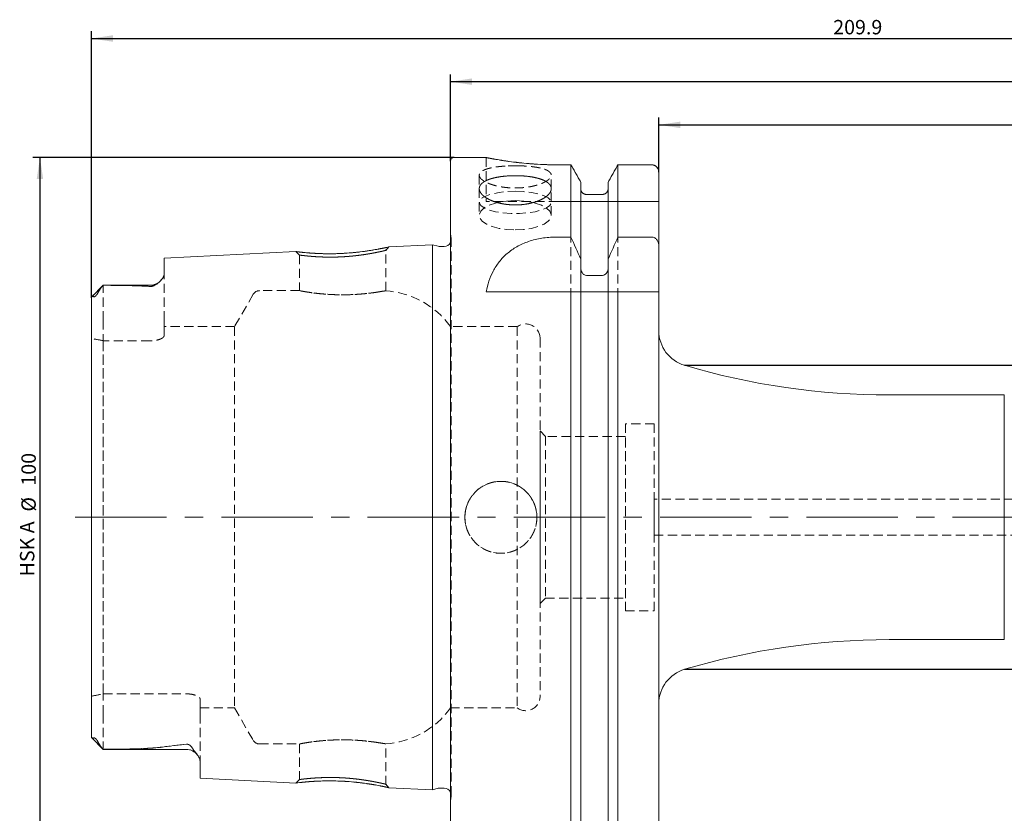
# Model space of a CAD drawing. Units: millimetres. Extents: x 14 to 273, y 11 to 185.
# Drawn here: x 27 to 164, y 74 to 185 of the extents above; entities that cross this region are included whole.
import ezdxf

# ---------------------------------------------------------------- set-up
doc = ezdxf.new("R2010")
doc.units = ezdxf.units.MM
doc.linetypes.add('CENTERX2', pattern=[20.32, 12.7, -2.54, 2.54, -2.54])
doc.linetypes.add('HIDDEN', pattern=[1.905, 1.27, -0.635])
doc.layers.add('VERMASSUNG', color=7, linetype='Continuous')
doc.styles.add('SLDTEXTSTYLE0', font='TXT', dxfattribs={"width": 0.7})
doc.dimstyles.new('SLDDIMSTYLE0', dxfattribs={"dimtxt": 2, "dimasz": 3, "dimexe": 0, "dimexo": 0.0625, "dimgap": 0.5, "dimtad": 1, "dimrnd": 1e-09, "dimzin": 12, "dimdsep": 46, "dimtxsty": 'SLDTEXTSTYLE0', "dimsah": 1, "dimcen": 0.09, "dimadec": 0, "dimazin": 0, "dimtfac": 1, "dimtdec": 3, "dimtofl": 0, "dimtmove": 0, "dimatfit": 3, "dimfxl": 1, "dimtolj": 1, "dimtzin": 12, "dimarcsym": 0})
doc.dimstyles.new('SLDDIMSTYLE1', dxfattribs={"dimtxt": 2, "dimasz": 3, "dimexe": 0, "dimexo": 0.0625, "dimgap": 0.5, "dimtad": 1, "dimdec": 0, "dimrnd": 1e-09, "dimzin": 12, "dimdsep": 46, "dimtxsty": 'SLDTEXTSTYLE0', "dimsah": 1, "dimcen": 0.09, "dimadec": 0, "dimazin": 0, "dimtfac": 1, "dimtdec": 3, "dimtofl": 0, "dimtmove": 0, "dimatfit": 3, "dimfxl": 1, "dimtolj": 1, "dimtzin": 12, "dimarcsym": 0})

# ---------------------------------------------------------------- blocks, each defined once
blk = doc.blocks.new('*D1')
at = {"layer": 'VERMASSUNG'}
for p, q in [((87.52, 165.5), (28.98, 165.5)), ((29.98, 165.5), (29.98, 65.5)), ((87.52, 65.5), (28.98, 65.5))]:
    blk.add_line(p, q, dxfattribs=at)
for points in [[(29.98, 165.5), (29.53, 162.5), (30.43, 162.5)], [(29.98, 65.5), (30.43, 68.5), (29.53, 68.5)]]:
    blk.add_solid(points, dxfattribs=at)
at = {"layer": 'VERMASSUNG', "char_height": 2, "attachment_point": 1, "rotation": 90, "style": 'SLDTEXTSTYLE0'}
for s, insert in [('100', (27.4, 119.9)), ('%%c', (27.4, 116.29)), ('HSK A ', (27.2, 107.29))]:
    blk.add_mtext(s, dxfattribs=dict(at, insert=insert))
blk = doc.blocks.new('*D4')
at = {"layer": 'VERMASSUNG'}
for p, q in [((115.97, 163.46), (115.97, 171.04)), ((247.02, 127.3), (247.02, 171.04)), ((115.97, 170.04), (247.02, 170.04))]:
    blk.add_line(p, q, dxfattribs=at)
for points in [[(115.97, 170.04), (118.97, 169.59), (118.97, 170.49)], [(247.02, 170.04), (244.02, 170.49), (244.02, 169.59)]]:
    blk.add_solid(points, dxfattribs=at)
at = {"layer": 'VERMASSUNG', "insert": (176.4, 172.62), "char_height": 2, "attachment_point": 1, "style": 'SLDTEXTSTYLE0'}
blk.add_mtext('131.05', dxfattribs=at)
blk = doc.blocks.new('*D5')
at = {"layer": 'VERMASSUNG'}
for p, q in [((37.12, 146), (37.12, 183.04)), ((37.12, 182.04), (247.02, 182.04)), ((247.02, 127.3), (247.02, 183.04))]:
    blk.add_line(p, q, dxfattribs=at)
for points in [[(37.12, 182.04), (40.12, 181.59), (40.12, 182.49)], [(247.02, 182.04), (244.02, 182.49), (244.02, 181.59)]]:
    blk.add_solid(points, dxfattribs=at)
at = {"layer": 'VERMASSUNG', "insert": (140.2, 184.62), "char_height": 2, "attachment_point": 1, "style": 'SLDTEXTSTYLE0'}
blk.add_mtext('209.9', dxfattribs=at)
blk = doc.blocks.new('*D6')
at = {"layer": 'VERMASSUNG'}
for p, q in [((87.02, 165), (87.02, 177.04)), ((247.02, 127.3), (247.02, 177.04)), ((247.02, 176.04), (87.02, 176.04))]:
    blk.add_line(p, q, dxfattribs=at)
for points in [[(87.02, 176.04), (90.02, 175.59), (90.02, 176.49)], [(247.02, 176.04), (244.02, 176.49), (244.02, 175.59)]]:
    blk.add_solid(points, dxfattribs=at)
at = {"layer": 'VERMASSUNG', "insert": (164.81, 178.62), "char_height": 2, "attachment_point": 1, "style": 'SLDTEXTSTYLE0'}
blk.add_mtext('160', dxfattribs=at)
blk = doc.blocks.new('*D8')
at = {"layer": 'VERMASSUNG'}
for p, q in [((119.55, 136.62), (273.03, 136.62)), ((272.03, 136.62), (272.03, 94.37)), ((119.55, 94.37), (273.03, 94.37))]:
    blk.add_line(p, q, dxfattribs=at)
for points in [[(272.03, 136.62), (271.58, 133.62), (272.48, 133.62)], [(272.03, 94.37), (272.48, 97.37), (271.58, 97.37)]]:
    blk.add_solid(points, dxfattribs=at)
at = {"layer": 'VERMASSUNG', "char_height": 2, "attachment_point": 1, "rotation": 90, "style": 'SLDTEXTSTYLE0'}
for s, insert in [('42', (269.45, 115.8)), ('%%c', (269.45, 112.19))]:
    blk.add_mtext(s, dxfattribs=dict(at, insert=insert))

msp = doc.modelspace()

# ---------------------------------------------------------------- linework, layer by layer
at = {"color": 7, "linetype": 'Continuous', "lineweight": 15}
for p, q in [((87.021, 65.995), (87.021, 164.995)), ((92.005, 165.495), (87.521, 165.495)), ((103.759, 164.485), (101.971, 164.485)), ((103.759, 154.446), (103.759, 164.485)), ((110.283, 154.446), (110.283, 164.485)), ((114.971, 164.485), (110.283, 164.485)), ((115.971, 153.154), (115.971, 163.464)), ((105.111, 151.391), (105.111, 162.093)), ((108.931, 151.391), (108.931, 162.093)), ((108.131, 160.37), (105.911, 160.37)), ((84.521, 153.378), (78.453, 153.074)), ((85.327, 153.162), (84.521, 153.378)), ((84.521, 77.613), (84.521, 153.378)), ((101.679, 154.446), (103.759, 154.446)), ((110.283, 154.446), (114.971, 154.446)), ((65.541, 152.427), (47.221, 151.509)), ((86.124, 153.128), (85.586, 153.128)), ((115.971, 153.154), (115.971, 146.845)), ((47.221, 149.24), (47.221, 151.509)), ((105.111, 151.391), (105.111, 150.21)), ((108.931, 150.21), (108.931, 151.391)), ((105.911, 149.124), (108.131, 149.124)), ((38.771, 147.745), (37.172, 146.146)), ((45.321, 147.745), (38.771, 147.745)), ((38.771, 147.745), (38.771, 147.744)), ((91.971, 146.845), (103.759, 146.845)), ((103.759, 66.72), (103.759, 146.845)), ((105.111, 69.124), (105.111, 146.845)), ((105.911, 146.845), (108.131, 146.845)), ((108.931, 69.124), (108.931, 146.845)), ((110.283, 66.72), (110.283, 146.845)), ((110.283, 146.845), (114.971, 146.845)), ((115.971, 67.746), (115.971, 146.845)), ((37.121, 84.993), (37.121, 145.998)), ((163.971, 132.495), (147.971, 132.495)), ((163.971, 132.495), (163.971, 98.495)), ((147.971, 98.495), (163.971, 98.495)), ((37.173, 84.844), (38.771, 83.245)), ((38.771, 83.245), (38.771, 83.247)), ((38.771, 83.245), (50.321, 83.245)), ((52.221, 79.231), (52.221, 81.626)), ((52.221, 79.231), (65.541, 78.564)), ((78.453, 77.917), (84.521, 77.613)), ((84.521, 77.613), (85.327, 77.829)), ((85.586, 77.863), (86.124, 77.863))]:
    msp.add_line(p, q, dxfattribs=at)
at = {"color": 7, "linetype": 'HIDDEN', "lineweight": 0}
for p, q in [((87.021, 164.995), (87.021, 65.995)), ((91.971, 165.495), (91.971, 159.395)), ((101.971, 164.485), (103.759, 164.485)), ((103.759, 164.485), (103.759, 66.72)), ((110.283, 164.485), (114.971, 164.485)), ((110.283, 164.485), (110.283, 66.72)), ((91.021, 163.042), (91.021, 161.167)), ((101.021, 161.172), (101.021, 163.048)), ((115.971, 159.395), (115.971, 163.464)), ((115.971, 163.464), (115.971, 159.395)), ((115.971, 163.464), (115.971, 67.746)), ((105.111, 161.189), (105.111, 162.093)), ((105.111, 162.093), (105.111, 161.189)), ((105.111, 162.093), (105.111, 69.124)), ((108.931, 162.093), (108.931, 161.189)), ((108.931, 161.189), (108.931, 162.093)), ((108.931, 162.093), (108.931, 69.124)), ((91.021, 161.167), (91.021, 157.473)), ((101.021, 157.473), (101.021, 161.172)), ((105.111, 150.21), (105.111, 161.189)), ((105.111, 161.189), (105.111, 70.032)), ((105.911, 160.37), (108.131, 160.37)), ((108.931, 150.21), (108.931, 161.189)), ((108.931, 161.189), (108.931, 70.032)), ((101.971, 159.395), (91.971, 159.395)), ((115.971, 159.395), (101.971, 159.395)), ((101.971, 159.395), (115.971, 159.395)), ((87.021, 76.091), (87.021, 154.9)), ((87.111, 154.263), (87.021, 154.9)), ((84.521, 153.378), (84.521, 77.613)), ((87.121, 76.867), (87.121, 154.124)), ((87.121, 76.867), (87.121, 154.124)), ((65.541, 152.427), (66.021, 151.948)), ((66.021, 151.948), (66.021, 146.987)), ((78.021, 152.595), (78.454, 153.074)), ((78.021, 146.961), (78.021, 152.695)), ((47.221, 151.509), (47.221, 149.24)), ((47.221, 142.865), (47.221, 149.24)), ((47.221, 142.865), (47.221, 149.24)), ((38.771, 147.745), (37.172, 146.146)), ((38.771, 142.865), (38.771, 147.745)), ((45.321, 147.745), (38.771, 147.745)), ((38.771, 142.865), (38.771, 147.744)), ((59.616, 146.495), (57.018, 141.995)), ((66.067, 146.995), (60.482, 146.995)), ((91.971, 146.845), (101.679, 146.845)), ((101.679, 146.845), (115.971, 146.845)), ((105.111, 70.032), (105.111, 146.845)), ((108.931, 70.032), (108.931, 146.845)), ((37.121, 142.865), (37.121, 145.998)), ((37.121, 142.865), (37.121, 145.998)), ((37.121, 145.998), (37.121, 84.993)), ((37.197, 146.122), (37.145, 146.106)), ((37.121, 142.865), (37.121, 140.349)), ((37.121, 142.865), (37.121, 140.349)), ((38.771, 142.865), (38.771, 140.032)), ((38.771, 142.865), (38.771, 140.032)), ((47.221, 142.865), (47.221, 140.724)), ((47.221, 142.865), (47.221, 140.724)), ((47.221, 140.724), (47.221, 141.995)), ((57.018, 141.995), (47.221, 141.995)), ((57.018, 141.995), (57.018, 88.995)), ((87.021, 88.995), (87.021, 141.995)), ((96.305, 141.995), (87.021, 141.995)), ((96.305, 141.995), (96.305, 88.995)), ((115.971, 89.578), (115.971, 141.381)), ((37.121, 90.642), (37.121, 140.349)), ((37.121, 140.349), (37.121, 90.642)), ((38.771, 140.032), (38.771, 90.959)), ((45.321, 140.032), (38.771, 140.032)), ((45.321, 140.032), (38.771, 140.032)), ((38.771, 90.959), (38.771, 140.032)), ((99.471, 140.37), (99.471, 90.62)), ((163.971, 98.495), (163.971, 132.495)), ((100.221, 126.745), (99.471, 127.495)), ((99.471, 103.495), (99.471, 127.463)), ((111.321, 128.495), (111.321, 102.495)), ((115.321, 128.495), (111.321, 128.495)), ((115.321, 128.495), (115.321, 102.495)), ((100.221, 126.745), (100.221, 104.245)), ((111.321, 126.745), (100.221, 126.745)), ((111.321, 104.245), (111.321, 126.712)), ((210.99, 117.995), (115.321, 117.995)), ((115.321, 112.995), (115.321, 117.961)), ((115.321, 112.995), (210.99, 112.995)), ((99.471, 103.495), (100.221, 104.245)), ((100.221, 104.245), (111.321, 104.245)), ((111.321, 102.495), (115.321, 102.495)), ((37.121, 88.125), (37.121, 90.642)), ((37.121, 88.125), (37.121, 90.642)), ((38.771, 90.959), (50.321, 90.959)), ((38.771, 90.959), (50.321, 90.959)), ((38.771, 88.125), (38.771, 90.959)), ((38.771, 88.125), (38.771, 90.959)), ((52.221, 90.267), (52.221, 88.995)), ((52.221, 88.125), (52.221, 90.267)), ((52.221, 88.125), (52.221, 90.267)), ((52.221, 88.995), (57.018, 88.995)), ((57.018, 88.995), (59.616, 84.495)), ((87.021, 88.995), (96.305, 88.995)), ((37.121, 88.125), (37.121, 84.993)), ((37.121, 88.125), (37.121, 84.993)), ((38.771, 88.125), (38.771, 83.245)), ((38.771, 88.125), (38.771, 83.247)), ((52.221, 88.125), (52.221, 81.626)), ((52.221, 88.125), (52.221, 81.626)), ((37.131, 84.922), (37.207, 84.878)), ((37.173, 84.844), (38.771, 83.245)), ((60.482, 83.995), (66.067, 83.995)), ((66.021, 84.004), (66.021, 79.042)), ((78.021, 78.295), (78.021, 84.03)), ((38.771, 83.245), (50.321, 83.245)), ((52.221, 81.626), (52.221, 79.231)), ((66.021, 79.042), (65.541, 78.564)), ((78.454, 77.917), (78.021, 78.395)), ((87.021, 76.091), (87.111, 76.728))]:
    msp.add_line(p, q, dxfattribs=at)
at = {"color": 7, "linetype": 'HIDDEN', "lineweight": 0, "flags": 128}
for points in [[(96.021, 160.808), (97.174, 160.766), (98.265, 160.644), (99.235, 160.447), (100.032, 160.186), (100.612, 159.875), (100.945, 159.531), (101.013, 159.173), (100.811, 158.82), (100.351, 158.49), (99.658, 158.203), (98.769, 157.972), (97.731, 157.811), (96.602, 157.728), (95.441, 157.728), (94.311, 157.811), (93.274, 157.972), (92.384, 158.203), (91.691, 158.49), (91.231, 158.82), (91.03, 159.173), (91.097, 159.531), (91.43, 159.875), (92.011, 160.186), (92.807, 160.447), (93.777, 160.644), (94.868, 160.766), (96.021, 160.808)], [(93.62, 159.257), (93.274, 159.172), (92.384, 158.868), (91.691, 158.49), (91.231, 158.056), (91.03, 157.591), (91.097, 157.12), (91.43, 156.667), (92.011, 156.258), (92.807, 155.915), (93.777, 155.655), (94.868, 155.494), (96.021, 155.439)], [(96.021, 155.439), (97.174, 155.494), (98.265, 155.655), (99.235, 155.915), (100.032, 156.258), (100.612, 156.667), (100.945, 157.12), (101.013, 157.591), (100.811, 158.056), (100.351, 158.49), (99.658, 158.868), (98.769, 159.172), (98.42, 159.257)], [(115.971, 159.395), (115.971, 159.395)], [(87.102, 153.93), (87.045, 153.743), (87.021, 153.69)], [(105.111, 146.845), (105.111, 146.845)], [(108.931, 146.845), (108.931, 146.845)], [(115.971, 146.845), (115.971, 146.845)], [(100.221, 104.245), (100.221, 104.245)]]:
    msp.add_lwpolyline(points, dxfattribs=at)
at = {"color": 7, "linetype": 'HIDDEN', "lineweight": 0}
msp.add_circle((94.021, 115.495), 5, dxfattribs=at)
at = {"color": 7, "linetype": 'Continuous', "lineweight": 15}
for centre, radius, start, end in [((87.521, 164.995), 0.5, 90, 180), ((96.021, 148.061), 11.45, 77.91037, 102.10813), ((86.124, 154.124), 0.996, 270, 334.20118), ((85.586, 154.128), 1, 255, 270), ((45.321, 149.645), 1.9, 270, 310.92128), ((120.971, 141.413), 5, 180, 253.48834), ((147.971, 232.495), 100, 253.48834, 270), ((147.971, -1.505), 100, 90, 106.51166), ((120.971, 89.578), 5, 106.51166, 180), ((50.321, 81.345), 1.9, 35.66306, 90), ((85.586, 76.863), 1, 90, 105), ((86.124, 76.867), 0.996, 25.79882, 90)]:
    msp.add_arc(centre, radius, start, end, dxfattribs=at)
at = {"color": 7, "linetype": 'HIDDEN', "lineweight": 0}
for centre, radius, start, end in [((86.124, 154.124), 0.996, 348.75, 8), ((45.321, 149.645), 1.9, 270, 310.92128), ((60.482, 145.995), 1, 90, 150), ((77.275, 134.995), 12, 35.68533, 86.82111), ((97.471, 140.37), 2, 0, 125.65909), ((97.471, 90.62), 2, 234.34091, 0), ((77.275, 95.995), 12, 273.1771, 324.31467), ((60.482, 84.995), 1, 210, 270), ((50.321, 81.345), 1.9, 35.66306, 90), ((86.124, 76.867), 0.996, 0, 25.79882), ((86.124, 76.867), 0.996, 352, 0)]:
    msp.add_arc(centre, radius, start, end, dxfattribs=at)
for start_param, end_param in [(1.3126493, 1.36719), (1.3126493, 1.36719), (4.9159953, 4.970536), (4.9159953, 4.970536)]:
    msp.add_ellipse((30.837, 115.495), major_axis=(31.081, 0), ratio=0.8164966, start_param=start_param, end_param=end_param, dxfattribs=at)
for points, knots in [([(96.352, 164.355), (95.691, 164.355), (95.366, 164.348), (94.886, 164.328), (94.728, 164.319), (94.414, 164.298), (94.258, 164.286), (93.803, 164.244), (93.516, 164.21), (92.973, 164.127), (92.716, 164.077), (92.255, 163.966), (92.048, 163.904), (91.683, 163.764), (91.527, 163.687), (91.278, 163.523), (91.182, 163.435), (91.053, 163.247), (91.022, 163.15), (91.021, 162.948), (91.054, 162.843), (91.181, 162.633), (91.276, 162.528), (91.464, 162.371), (91.534, 162.318), (91.689, 162.216), (91.773, 162.166), (92.044, 162.019), (92.251, 161.925), (92.718, 161.749), (92.97, 161.67), (93.376, 161.564), (93.516, 161.532), (93.805, 161.471), (93.955, 161.443), (94.409, 161.368), (94.721, 161.33), (95.362, 161.278), (95.693, 161.265), (96.346, 161.265), (96.67, 161.278), (97.316, 161.329), (97.631, 161.368), (98.233, 161.466), (98.524, 161.528), (99.071, 161.669), (99.323, 161.749), (99.784, 161.922), (99.995, 162.017), (100.359, 162.214), (100.513, 162.316), (100.701, 162.472), (100.757, 162.526), (100.853, 162.631), (100.893, 162.684), (100.988, 162.841), (101.021, 162.945), (101.022, 163.149), (100.989, 163.246), (100.895, 163.386), (100.855, 163.431), (100.76, 163.519), (100.704, 163.563), (100.516, 163.687), (100.363, 163.762), (100.001, 163.902), (99.79, 163.965), (99.329, 164.077), (99.078, 164.125), (98.532, 164.209), (98.241, 164.244), (97.64, 164.299), (97.325, 164.32), (96.679, 164.348), (96.352, 164.355), (95.691, 164.355)], [-0.03125, -0.03125, 0, 0, 0.03125, 0.03125, 0.046875, 0.046875, 0.0625, 0.0625, 0.09375, 0.09375, 0.125, 0.125, 0.15625, 0.15625, 0.1875, 0.1875, 0.21875, 0.21875, 0.25, 0.25, 0.28125, 0.28125, 0.3125, 0.3125, 0.328125, 0.328125, 0.34375, 0.34375, 0.375, 0.375, 0.40625, 0.40625, 0.421875, 0.421875, 0.4375, 0.4375, 0.46875, 0.46875, 0.5, 0.5, 0.53125, 0.53125, 0.5625, 0.5625, 0.59375, 0.59375, 0.625, 0.625, 0.65625, 0.65625, 0.6875, 0.6875, 0.703125, 0.703125, 0.71875, 0.71875, 0.75, 0.75, 0.78125, 0.78125, 0.796875, 0.796875, 0.8125, 0.8125, 0.84375, 0.84375, 0.875, 0.875, 0.90625, 0.90625, 0.9375, 0.9375, 0.96875, 0.96875, 1, 1, 1.03125, 1.03125]), ([(92.005, 165.489), (92.003, 165.489), (91.996, 165.49), (92.3, 165.43), (92.864, 165.323), (93.695, 165.176), (94.749, 165.01), (96.022, 164.839), (97.461, 164.684), (99.047, 164.564), (100.566, 164.496), (101.556, 164.488), (101.971, 164.485)], [0, 0, 0, 0, 0.0675714, 0.1712576, 0.2779173, 0.3822982, 0.4896051, 0.5957701, 0.704997, 0.8113235, 0.9208378, 1, 1, 1, 1]), ([(114.971, 164.485), (115.103, 164.485), (115.238, 164.457), (115.48, 164.354), (115.591, 164.276), (115.774, 164.087), (115.848, 163.973), (115.946, 163.729), (115.971, 163.597), (115.971, 163.464)], [0, 0, 0, 0, 0.25, 0.25, 0.5, 0.5, 0.75, 0.75, 1, 1, 1, 1]), ([(105.111, 161.189), (105.111, 161.083), (105.132, 160.977), (105.21, 160.78), (105.269, 160.689), (105.416, 160.537), (105.505, 160.475), (105.699, 160.392), (105.806, 160.37), (105.911, 160.37)], [0, 0, 0, 0, 0.25, 0.25, 0.5, 0.5, 0.75, 0.75, 1, 1, 1, 1]), ([(108.131, 160.37), (108.344, 160.37), (108.554, 160.461), (108.848, 160.766), (108.931, 160.978), (108.931, 161.189)], [0, 0, 0, 0, 0.5, 0.5, 1, 1, 1, 1]), ([(65.541, 152.427), (65.551, 152.425), (65.572, 152.423), (65.745, 152.401), (66.067, 152.363), (66.588, 152.303), (67.154, 152.255), (67.435, 152.231)], [0, 0, 0, 0, 0.16613485, 0.33220128, 0.50089308, 0.75213689, 1, 1, 1, 1]), ([(68.735, 151.689), (67.817, 151.75), (67.115, 151.815), (66.636, 151.863), (66.319, 151.9), (66.13, 151.927), (66.039, 151.944), (66.005, 151.952), (66.094, 151.936), (66.409, 151.895), (66.955, 151.831), (67.669, 151.762), (68.573, 151.699), (69.451, 151.666), (70.339, 151.655), (71.204, 151.665), (72.139, 151.701), (73.195, 151.782), (74.243, 151.897), (75.309, 152.049), (76.169, 152.197), (76.864, 152.334), (77.323, 152.429), (77.656, 152.503), (77.876, 152.556), (77.996, 152.588), (78.052, 152.604), (77.858, 152.549), (77.255, 152.417), (76.526, 152.265), (75.871, 152.142), (75.097, 152.017), (74.019, 151.867), (72.605, 151.726), (71.055, 151.653), (69.794, 151.656), (68.735, 151.689), (67.817, 151.75), (67.115, 151.815)], [-0.0937902, -0.0655984, -0.0343404, 0, 0.0273366, 0.0520717, 0.0742048, 0.0937354, 0.1106643, 0.1249931, 0.1543514, 0.1874528, 0.2119178, 0.2499503, 0.2783739, 0.3050847, 0.3300924, 0.3534086, 0.375048, 0.4043775, 0.4374964, 0.4617854, 0.4999948, 0.5242324, 0.5471083, 0.5686295, 0.5888045, 0.6076437, 0.6251598, 0.6689986, 0.7186819, 0.7374502, 0.7656132, 0.7919505, 0.8125719, 0.8617922, 0.9062098, 0.9344016, 0.9656596, 1, 1.0273366, 1.0520717, 1.0742048]), ([(67.435, 152.231), (67.749, 152.209), (68.381, 152.165), (69.524, 152.127), (70.744, 152.123), (72.013, 152.165), (73.279, 152.253), (74.892, 152.422), (76.331, 152.644), (77.394, 152.846), (77.996, 152.973), (78.35, 153.05), (78.495, 153.083), (78.454, 153.074), (78.453, 153.073)], [0, 0, 0, 0, 0.0829493, 0.1665846, 0.2501288, 0.3326342, 0.4149046, 0.4986801, 0.6644208, 0.7475241, 0.8316745, 0.9160816, 0.999428, 1, 1, 1, 1]), ([(47.221, 149.24), (47.221, 149.104), (47.173, 148.963), (47.003, 148.671), (46.882, 148.52), (46.584, 148.217), (46.41, 148.065), (46.091, 147.839), (45.976, 147.765), (45.769, 147.665), (45.693, 147.634), (45.561, 147.599), (45.515, 147.59), (45.418, 147.58), (45.369, 147.579), (45.321, 147.582)], [0, 0, 0, 0, 0.25, 0.25, 0.5, 0.5, 0.75, 0.75, 0.875, 0.875, 0.9375, 0.9375, 0.96875, 0.96875, 1, 1, 1, 1]), ([(38.098, 146.818), (38.058, 146.739), (38.013, 146.656), (37.93, 146.523), (37.899, 146.477), (37.827, 146.379), (37.785, 146.326), (37.714, 146.254), (37.69, 146.233), (37.644, 146.197), (37.623, 146.184), (37.568, 146.154), (37.54, 146.147), (37.47, 146.14), (37.438, 146.155), (37.412, 146.174)], [0, 0, 0, 0, 0.25, 0.25, 0.375, 0.375, 0.5, 0.5, 0.5625, 0.5625, 0.625, 0.625, 0.75, 0.75, 1, 1, 1, 1]), ([(38.771, 147.744), (38.646, 147.613), (38.525, 147.469), (38.295, 147.158), (38.185, 146.99), (38.098, 146.818)], [0, 0, 0, 0, 0.5, 0.5, 1, 1, 1, 1]), ([(45.321, 147.582), (44.803, 147.614), (44.281, 147.638), (43.235, 147.676), (42.71, 147.69), (41.133, 147.724), (40.078, 147.736), (39.021, 147.741)], [0, 0, 0, 0, 0.25, 0.25, 0.5, 0.5, 1, 1, 1, 1]), ([(77.275, 146.862), (76.953, 146.808), (76.547, 146.744), (75.566, 146.617), (75.014, 146.557), (74.101, 146.487), (73.786, 146.467), (73.149, 146.438), (72.824, 146.427), (72.162, 146.417), (71.828, 146.418), (71.173, 146.429), (70.848, 146.439), (70.206, 146.47), (69.891, 146.491), (69.291, 146.538), (69.003, 146.564), (68.45, 146.623), (68.189, 146.654), (67.707, 146.717), (67.486, 146.749), (67.08, 146.81), (66.899, 146.84), (66.587, 146.892), (66.455, 146.916), (66.24, 146.954), (66.158, 146.97), (66.049, 146.99), (66.022, 146.995), (66.021, 146.995), (66.049, 146.99), (66.157, 146.97), (66.237, 146.955), (66.45, 146.916), (66.585, 146.893), (66.896, 146.84), (67.075, 146.811), (67.478, 146.75), (67.704, 146.718), (68.185, 146.655), (68.443, 146.624), (68.993, 146.565), (69.286, 146.538), (69.887, 146.491), (70.197, 146.471), (70.835, 146.44), (71.166, 146.429), (71.823, 146.418), (72.152, 146.417), (72.81, 146.427), (73.142, 146.437), (73.782, 146.467), (74.093, 146.487), (74.698, 146.533), (74.993, 146.56), (75.546, 146.618), (75.806, 146.649), (76.293, 146.711), (76.521, 146.744), (76.931, 146.805), (77.114, 146.835), (77.275, 146.862)], [0, 0, 0, 0, 0.0625, 0.0625, 0.125, 0.125, 0.15625, 0.15625, 0.1875, 0.1875, 0.21875, 0.21875, 0.25, 0.25, 0.28125, 0.28125, 0.3125, 0.3125, 0.34375, 0.34375, 0.375, 0.375, 0.40625, 0.40625, 0.4375, 0.4375, 0.46875, 0.46875, 0.5, 0.5, 0.53125, 0.53125, 0.5625, 0.5625, 0.59375, 0.59375, 0.625, 0.625, 0.65625, 0.65625, 0.6875, 0.6875, 0.71875, 0.71875, 0.75, 0.75, 0.78125, 0.78125, 0.8125, 0.8125, 0.84375, 0.84375, 0.875, 0.875, 0.90625, 0.90625, 0.9375, 0.9375, 0.96875, 0.96875, 1, 1, 1, 1]), ([(77.275, 146.862), (77.52, 146.903), (77.705, 146.929), (77.894, 146.955), (77.942, 146.962), (78.006, 146.97), (78.037, 146.974), (78.006, 146.97), (77.942, 146.962), (77.894, 146.955), (77.705, 146.929), (77.52, 146.903), (77.275, 146.862)], [0, 0, 0, 0, 0.25, 0.25, 0.375, 0.375, 0.5, 0.625, 0.625, 0.75, 0.75, 1, 1, 1, 1]), ([(37.412, 146.174), (37.379, 146.199), (37.341, 146.207), (37.271, 146.205), (37.238, 146.195), (37.156, 146.144), (37.121, 146.08), (37.121, 145.998)], [0, 0, 0, 0, 0.25, 0.25, 0.5, 0.5, 1, 1, 1, 1]), ([(47.221, 140.724), (47.221, 140.645), (47.174, 140.564), (47.037, 140.443), (46.98, 140.404), (46.847, 140.329), (46.769, 140.293), (46.597, 140.225), (46.502, 140.194), (46.297, 140.139), (46.185, 140.114), (45.952, 140.074), (45.832, 140.059), (45.581, 140.038), (45.451, 140.032), (45.321, 140.032)], [0, 0, 0, 0, 0.25, 0.25, 0.375, 0.375, 0.5, 0.5, 0.625, 0.625, 0.75, 0.75, 0.875, 0.875, 1, 1, 1, 1]), ([(47.221, 140.724), (47.221, 140.645), (47.174, 140.564), (47.037, 140.443), (46.98, 140.404), (46.847, 140.329), (46.769, 140.293), (46.597, 140.225), (46.502, 140.194), (46.297, 140.139), (46.185, 140.114), (45.952, 140.074), (45.832, 140.059), (45.581, 140.038), (45.451, 140.032), (45.321, 140.032)], [0, 0, 0, 0, 0.25, 0.25, 0.375, 0.375, 0.5, 0.5, 0.625, 0.625, 0.75, 0.75, 0.875, 0.875, 1, 1, 1, 1]), ([(89.021, 115.826), (89.021, 115.165), (89.054, 114.84), (89.149, 114.36), (89.189, 114.202), (89.284, 113.888), (89.34, 113.732), (89.528, 113.278), (89.682, 112.99), (90.045, 112.447), (90.256, 112.19), (90.717, 111.729), (90.968, 111.522), (91.515, 111.157), (91.805, 111.001), (92.407, 110.752), (92.722, 110.656), (93.368, 110.527), (93.692, 110.496), (94.345, 110.495), (94.676, 110.528), (95.318, 110.655), (95.63, 110.75), (96.084, 110.938), (96.234, 111.008), (96.523, 111.163), (96.663, 111.247), (97.069, 111.518), (97.322, 111.725), (97.789, 112.192), (97.996, 112.444), (98.267, 112.85), (98.351, 112.99), (98.506, 113.279), (98.577, 113.429), (98.766, 113.883), (98.86, 114.195), (98.988, 114.836), (99.021, 115.167), (99.021, 115.82), (98.99, 116.144), (98.862, 116.79), (98.766, 117.106), (98.517, 117.707), (98.362, 117.998), (97.997, 118.545), (97.791, 118.797), (97.33, 119.258), (97.073, 119.469), (96.53, 119.833), (96.243, 119.987), (95.789, 120.175), (95.633, 120.231), (95.319, 120.327), (95.161, 120.367), (94.681, 120.462), (94.356, 120.495), (93.696, 120.496), (93.37, 120.464), (92.891, 120.369), (92.732, 120.329), (92.418, 120.234), (92.262, 120.178), (91.807, 119.991), (91.52, 119.837), (90.977, 119.475), (90.719, 119.264), (90.258, 118.803), (90.051, 118.552), (89.685, 118.006), (89.529, 117.715), (89.279, 117.114), (89.183, 116.799), (89.054, 116.153), (89.021, 115.826), (89.021, 115.165)], [-0.03125, -0.03125, 0, 0, 0.03125, 0.03125, 0.046875, 0.046875, 0.0625, 0.0625, 0.09375, 0.09375, 0.125, 0.125, 0.15625, 0.15625, 0.1875, 0.1875, 0.21875, 0.21875, 0.25, 0.25, 0.28125, 0.28125, 0.3125, 0.3125, 0.328125, 0.328125, 0.34375, 0.34375, 0.375, 0.375, 0.40625, 0.40625, 0.421875, 0.421875, 0.4375, 0.4375, 0.46875, 0.46875, 0.5, 0.5, 0.53125, 0.53125, 0.5625, 0.5625, 0.59375, 0.59375, 0.625, 0.625, 0.65625, 0.65625, 0.6875, 0.6875, 0.703125, 0.703125, 0.71875, 0.71875, 0.75, 0.75, 0.78125, 0.78125, 0.796875, 0.796875, 0.8125, 0.8125, 0.84375, 0.84375, 0.875, 0.875, 0.90625, 0.90625, 0.9375, 0.9375, 0.96875, 0.96875, 1, 1, 1.03125, 1.03125]), ([(50.321, 90.959), (50.451, 90.959), (50.578, 90.953), (50.827, 90.933), (50.951, 90.917), (51.3, 90.857), (51.51, 90.799), (51.854, 90.665), (51.991, 90.587), (52.128, 90.468), (52.163, 90.427), (52.21, 90.346), (52.221, 90.306), (52.221, 90.267)], [0, 0, 0, 0, 0.125, 0.125, 0.25, 0.25, 0.5, 0.5, 0.75, 0.75, 0.875, 0.875, 1, 1, 1, 1]), ([(50.321, 90.959), (50.451, 90.959), (50.578, 90.953), (50.827, 90.933), (50.951, 90.917), (51.3, 90.857), (51.51, 90.799), (51.854, 90.665), (51.991, 90.587), (52.128, 90.468), (52.163, 90.427), (52.21, 90.346), (52.221, 90.306), (52.221, 90.267)], [0, 0, 0, 0, 0.125, 0.125, 0.25, 0.25, 0.5, 0.5, 0.75, 0.75, 0.875, 0.875, 1, 1, 1, 1]), ([(37.121, 84.993), (37.121, 84.951), (37.13, 84.915), (37.161, 84.854), (37.183, 84.829), (37.238, 84.796), (37.271, 84.786), (37.341, 84.784), (37.379, 84.792), (37.412, 84.817)], [0, 0, 0, 0, 0.25, 0.25, 0.5, 0.5, 0.75, 0.75, 1, 1, 1, 1]), ([(37.412, 84.817), (37.438, 84.836), (37.469, 84.851), (37.541, 84.844), (37.569, 84.837), (37.624, 84.807), (37.645, 84.793), (37.69, 84.758), (37.714, 84.736), (37.786, 84.664), (37.827, 84.612), (37.899, 84.514), (37.93, 84.468), (38.013, 84.334), (38.058, 84.252), (38.098, 84.173)], [0, 0, 0, 0, 0.25, 0.25, 0.375, 0.375, 0.4375, 0.4375, 0.5, 0.5, 0.625, 0.625, 0.75, 0.75, 1, 1, 1, 1]), ([(38.098, 84.173), (38.185, 84), (38.295, 83.832), (38.525, 83.522), (38.646, 83.378), (38.771, 83.247)], [0, 0, 0, 0, 0.5, 0.5, 1, 1, 1, 1]), ([(39.021, 83.25), (40.33, 83.257), (41.635, 83.272), (43.581, 83.326), (44.227, 83.349), (45.191, 83.4), (45.511, 83.42), (46.148, 83.469), (46.465, 83.498), (46.777, 83.54)], [0, 0, 0, 0, 0.5, 0.5, 0.75, 0.75, 0.875, 0.875, 1, 1, 1, 1]), ([(50.321, 83.958), (50.389, 83.965), (50.461, 83.96), (50.594, 83.931), (50.651, 83.907), (50.801, 83.83), (50.874, 83.768), (51.062, 83.583), (51.146, 83.455), (51.217, 83.329)], [0, 0, 0, 0, 0.125, 0.125, 0.25, 0.25, 0.5, 0.5, 1, 1, 1, 1]), ([(77.275, 84.129), (76.953, 84.183), (76.547, 84.246), (75.566, 84.373), (75.014, 84.434), (74.101, 84.504), (73.786, 84.523), (73.149, 84.553), (72.824, 84.563), (72.162, 84.574), (71.828, 84.573), (71.173, 84.562), (70.848, 84.552), (70.206, 84.521), (69.891, 84.5), (69.291, 84.453), (69.003, 84.426), (68.45, 84.368), (68.189, 84.336), (67.707, 84.274), (67.486, 84.242), (67.08, 84.181), (66.899, 84.151), (66.587, 84.099), (66.455, 84.075), (66.24, 84.036), (66.158, 84.021), (66.049, 84.001), (66.022, 83.995), (66.021, 83.995), (66.049, 84.001), (66.157, 84.021), (66.237, 84.036), (66.45, 84.074), (66.585, 84.098), (66.896, 84.151), (67.075, 84.18), (67.478, 84.241), (67.704, 84.273), (68.185, 84.336), (68.443, 84.367), (68.993, 84.425), (69.286, 84.453), (69.887, 84.5), (70.197, 84.52), (70.835, 84.551), (71.166, 84.562), (71.823, 84.573), (72.152, 84.574), (72.81, 84.564), (73.142, 84.553), (73.782, 84.524), (74.093, 84.504), (74.698, 84.458), (74.993, 84.431), (75.546, 84.373), (75.806, 84.342), (76.293, 84.279), (76.521, 84.247), (76.931, 84.185), (77.114, 84.156), (77.275, 84.129)], [0, 0, 0, 0, 0.0625, 0.0625, 0.125, 0.125, 0.15625, 0.15625, 0.1875, 0.1875, 0.21875, 0.21875, 0.25, 0.25, 0.28125, 0.28125, 0.3125, 0.3125, 0.34375, 0.34375, 0.375, 0.375, 0.40625, 0.40625, 0.4375, 0.4375, 0.46875, 0.46875, 0.5, 0.5, 0.53125, 0.53125, 0.5625, 0.5625, 0.59375, 0.59375, 0.625, 0.625, 0.65625, 0.65625, 0.6875, 0.6875, 0.71875, 0.71875, 0.75, 0.75, 0.78125, 0.78125, 0.8125, 0.8125, 0.84375, 0.84375, 0.875, 0.875, 0.90625, 0.90625, 0.9375, 0.9375, 0.96875, 0.96875, 1, 1, 1, 1]), ([(77.275, 84.129), (77.52, 84.088), (77.705, 84.061), (77.894, 84.035), (77.942, 84.029), (78.006, 84.021), (78.037, 84.017), (78.006, 84.021), (77.942, 84.029), (77.894, 84.035), (77.705, 84.061), (77.52, 84.088), (77.275, 84.129)], [0, 0, 0, 0, 0.25, 0.25, 0.375, 0.375, 0.5, 0.625, 0.625, 0.75, 0.75, 1, 1, 1, 1]), ([(51.217, 83.329), (51.306, 83.17), (51.427, 83.018), (51.662, 82.721), (51.778, 82.576), (51.978, 82.293), (52.064, 82.154), (52.186, 81.883), (52.221, 81.751), (52.221, 81.626)], [0, 0, 0, 0, 0.25, 0.25, 0.5, 0.5, 0.75, 0.75, 1, 1, 1, 1]), ([(67.435, 78.76), (67.149, 78.735), (66.581, 78.687), (66.244, 78.646), (65.843, 78.603), (65.627, 78.574), (65.57, 78.568), (65.541, 78.564)], [0, 0, 0, 0, 0.2482589, 0.4927569, 0.4996929, 0.7517603, 1, 1, 1, 1]), ([(66.954, 79.16), (67.667, 79.229), (68.569, 79.291), (69.446, 79.324), (70.332, 79.336), (71.195, 79.326), (72.129, 79.29), (73.185, 79.209), (74.236, 79.094), (75.304, 78.942), (76.165, 78.795), (76.861, 78.657), (77.321, 78.563), (77.655, 78.489), (77.876, 78.435), (77.996, 78.403), (78.047, 78.388), (77.909, 78.429), (77.354, 78.558), (76.529, 78.726), (75.731, 78.87), (75.193, 78.956), (74.734, 79.023), (74.079, 79.112), (73.196, 79.208), (71.946, 79.304), (70.586, 79.342), (69.101, 79.321), (67.925, 79.251), (67.159, 79.179), (66.745, 79.135), (66.376, 79.091), (66.095, 79.055), (65.987, 79.037), (66.093, 79.054), (66.408, 79.095), (66.954, 79.16), (67.667, 79.229), (68.569, 79.291)], [-0.0956094, -0.0624936, -0.0378614, 0, 0.0284106, 0.0550999, 0.0800773, 0.1033546, 0.1249465, 0.1542907, 0.1874273, 0.2118955, 0.2499806, 0.2742599, 0.2971734, 0.3187281, 0.3389324, 0.3577968, 0.375334, 0.4115607, 0.4530653, 0.4999158, 0.5208053, 0.538232, 0.552194, 0.5626899, 0.5959293, 0.6252974, 0.662194, 0.7037412, 0.7499884, 0.7768708, 0.7977154, 0.8125148, 0.8456185, 0.8750031, 0.9043906, 0.9375064, 0.9621386, 1, 1.0284106, 1.0550999, 1.0800773]), ([(78.453, 77.917), (78.454, 77.917), (78.495, 77.908), (78.349, 77.941), (77.995, 78.018), (77.393, 78.145), (76.59, 78.297), (75.611, 78.459), (74.488, 78.611), (73.273, 78.739), (72.008, 78.826), (70.74, 78.869), (69.521, 78.864), (68.38, 78.826), (67.749, 78.782), (67.435, 78.76)], [0, 0, 0, 0, 0.00041836, 0.08376823, 0.16824679, 0.25244754, 0.33563204, 0.41861238, 0.50212464, 0.58568178, 0.66790836, 0.75021713, 0.83363156, 0.91718943, 1, 1, 1, 1])]:
    msp.add_open_spline(points, degree=3, knots=knots, dxfattribs=at)
at = {"color": 7, "linetype": 'Continuous', "lineweight": 15}
for points, knots in [([(101.971, 164.485), (101.423, 164.491), (100.311, 164.501), (98.699, 164.587), (97.165, 164.713), (95.774, 164.87), (94.539, 165.042), (93.515, 165.207), (92.715, 165.351), (92.205, 165.449), (91.965, 165.497), (91.997, 165.49), (92.005, 165.489)], [0, 0, 0, 0, 0.1043844, 0.2118346, 0.3162082, 0.4235375, 0.5292276, 0.6379276, 0.7444715, 0.8541836, 0.9593081, 1, 1, 1, 1]), ([(115.971, 163.464), (115.971, 163.729), (115.867, 163.992), (115.59, 164.277), (115.48, 164.354), (115.236, 164.458), (115.104, 164.485), (114.971, 164.485)], [0, 0, 0, 0, 0.5, 0.5, 0.75, 0.75, 1, 1, 1, 1]), ([(96.352, 158.91), (95.691, 158.91), (95.366, 158.926), (94.886, 158.974), (94.728, 158.993), (94.414, 159.04), (94.258, 159.068), (93.803, 159.16), (93.516, 159.236), (92.973, 159.411), (92.716, 159.512), (92.255, 159.729), (92.048, 159.846), (91.683, 160.096), (91.527, 160.227), (91.278, 160.493), (91.182, 160.63), (91.053, 160.904), (91.022, 161.039), (91.021, 161.304), (91.054, 161.436), (91.181, 161.686), (91.276, 161.804), (91.464, 161.973), (91.534, 162.028), (91.689, 162.133), (91.773, 162.184), (92.044, 162.328), (92.251, 162.416), (92.718, 162.576), (92.97, 162.645), (93.376, 162.735), (93.516, 162.762), (93.805, 162.813), (93.955, 162.836), (94.409, 162.896), (94.721, 162.926), (95.362, 162.967), (95.693, 162.977), (96.346, 162.977), (96.67, 162.968), (97.316, 162.927), (97.631, 162.897), (98.233, 162.816), (98.524, 162.766), (99.071, 162.645), (99.323, 162.576), (99.784, 162.419), (99.995, 162.329), (100.359, 162.136), (100.513, 162.032), (100.701, 161.863), (100.757, 161.805), (100.853, 161.685), (100.893, 161.624), (100.988, 161.438), (101.021, 161.309), (101.022, 161.04), (100.989, 160.905), (100.895, 160.701), (100.855, 160.633), (100.76, 160.497), (100.704, 160.429), (100.516, 160.228), (100.363, 160.099), (100.001, 159.85), (99.79, 159.73), (99.329, 159.513), (99.078, 159.414), (98.532, 159.237), (98.241, 159.161), (97.64, 159.038), (97.325, 158.99), (96.679, 158.926), (96.352, 158.91), (95.691, 158.91)], [-0.03125, -0.03125, 0, 0, 0.03125, 0.03125, 0.046875, 0.046875, 0.0625, 0.0625, 0.09375, 0.09375, 0.125, 0.125, 0.15625, 0.15625, 0.1875, 0.1875, 0.21875, 0.21875, 0.25, 0.25, 0.28125, 0.28125, 0.3125, 0.3125, 0.328125, 0.328125, 0.34375, 0.34375, 0.375, 0.375, 0.40625, 0.40625, 0.421875, 0.421875, 0.4375, 0.4375, 0.46875, 0.46875, 0.5, 0.5, 0.53125, 0.53125, 0.5625, 0.5625, 0.59375, 0.59375, 0.625, 0.625, 0.65625, 0.65625, 0.6875, 0.6875, 0.703125, 0.703125, 0.71875, 0.71875, 0.75, 0.75, 0.78125, 0.78125, 0.796875, 0.796875, 0.8125, 0.8125, 0.84375, 0.84375, 0.875, 0.875, 0.90625, 0.90625, 0.9375, 0.9375, 0.96875, 0.96875, 1, 1, 1.03125, 1.03125]), ([(105.911, 160.37), (105.699, 160.37), (105.489, 160.461), (105.195, 160.766), (105.111, 160.978), (105.111, 161.189)], [0, 0, 0, 0, 0.5, 0.5, 1, 1, 1, 1]), ([(108.931, 161.189), (108.931, 161.083), (108.911, 160.977), (108.832, 160.78), (108.774, 160.689), (108.627, 160.537), (108.538, 160.475), (108.344, 160.392), (108.237, 160.37), (108.131, 160.37)], [0, 0, 0, 0, 0.25, 0.25, 0.5, 0.5, 0.75, 0.75, 1, 1, 1, 1]), ([(91.971, 146.845), (92.174, 147.865), (92.489, 148.824), (93.197, 150.166), (93.475, 150.6), (94.114, 151.412), (94.475, 151.791), (95.292, 152.494), (95.753, 152.819), (96.751, 153.384), (97.291, 153.628), (98.466, 154.032), (99.077, 154.185), (100.029, 154.34), (100.352, 154.38), (101.012, 154.433), (101.346, 154.446), (101.679, 154.446)], [0, 0, 0, 0, 0.25, 0.25, 0.375, 0.375, 0.5, 0.5, 0.625, 0.625, 0.75, 0.75, 0.875, 0.875, 0.9375, 0.9375, 1, 1, 1, 1]), ([(114.971, 154.446), (115.047, 154.446), (115.123, 154.435), (115.268, 154.392), (115.336, 154.361), (115.531, 154.242), (115.639, 154.132), (115.808, 153.884), (115.87, 153.744), (115.951, 153.455), (115.971, 153.304), (115.971, 153.154)], [0, 0, 0, 0, 0.125, 0.125, 0.25, 0.25, 0.5, 0.5, 0.75, 0.75, 1, 1, 1, 1]), ([(78.453, 153.073), (78.43, 153.068), (78.382, 153.057), (77.99, 152.972), (77.399, 152.848), (76.595, 152.695), (75.619, 152.533), (74.498, 152.381), (73.284, 152.253), (72.019, 152.165), (70.751, 152.123), (69.528, 152.126), (68.394, 152.165), (67.408, 152.229), (66.599, 152.303), (66.003, 152.37), (65.687, 152.408), (65.577, 152.422), (65.55, 152.426), (65.543, 152.426), (65.541, 152.427), (65.541, 152.427), (65.541, 152.427), (65.541, 152.427), (65.541, 152.427), (65.541, 152.427), (65.541, 152.427), (65.541, 152.427), (65.541, 152.427), (65.541, 152.427), (65.541, 152.427), (65.541, 152.427), (65.541, 152.427), (65.541, 152.427), (65.541, 152.427), (65.541, 152.427), (65.541, 152.427)], [0, 0, 0, 0, 0.061993, 0.1254348, 0.1886509, 0.2510246, 0.3131658, 0.3756582, 0.4382227, 0.4998045, 0.5615164, 0.6240683, 0.6867257, 0.7488365, 0.8110686, 0.8741743, 0.9373213, 0.9685512, 0.9842087, 0.9920641, 0.9960005, 0.9979711, 0.998957, 0.9994501, 0.9996967, 0.9998201, 0.9998817, 0.9999125, 0.999928, 0.9999357, 0.9999395, 0.9999414, 0.9999424, 0.9999434, 0.9999502, 1, 1, 1, 1]), ([(47.221, 149.24), (47.221, 149.104), (47.173, 148.963), (47.003, 148.671), (46.882, 148.52), (46.584, 148.217), (46.41, 148.065), (46.091, 147.839), (45.976, 147.765), (45.769, 147.665), (45.693, 147.634), (45.561, 147.599), (45.515, 147.59), (45.418, 147.58), (45.369, 147.579), (45.321, 147.582)], [0, 0, 0, 0, 0.25, 0.25, 0.5, 0.5, 0.75, 0.75, 0.875, 0.875, 0.9375, 0.9375, 0.96875, 0.96875, 1, 1, 1, 1]), ([(105.111, 150.21), (105.111, 150.086), (105.127, 149.962), (105.191, 149.724), (105.239, 149.607), (105.371, 149.398), (105.457, 149.304), (105.664, 149.166), (105.788, 149.124), (105.911, 149.124)], [0, 0, 0, 0, 0.25, 0.25, 0.5, 0.5, 0.75, 0.75, 1, 1, 1, 1]), ([(108.131, 149.124), (108.255, 149.124), (108.379, 149.166), (108.586, 149.304), (108.671, 149.398), (108.87, 149.712), (108.931, 149.963), (108.931, 150.21)], [0, 0, 0, 0, 0.25, 0.25, 0.5, 0.5, 1, 1, 1, 1]), ([(38.098, 146.818), (38.058, 146.739), (38.013, 146.656), (37.93, 146.523), (37.899, 146.477), (37.827, 146.379), (37.785, 146.326), (37.714, 146.254), (37.69, 146.233), (37.644, 146.197), (37.623, 146.184), (37.568, 146.154), (37.54, 146.147), (37.47, 146.14), (37.438, 146.155), (37.412, 146.174)], [0, 0, 0, 0, 0.25, 0.25, 0.375, 0.375, 0.5, 0.5, 0.5625, 0.5625, 0.625, 0.625, 0.75, 0.75, 1, 1, 1, 1]), ([(38.771, 147.744), (38.646, 147.613), (38.525, 147.469), (38.295, 147.158), (38.185, 146.99), (38.098, 146.818)], [0, 0, 0, 0, 0.5, 0.5, 1, 1, 1, 1]), ([(45.321, 147.582), (44.803, 147.614), (44.281, 147.638), (43.235, 147.676), (42.71, 147.69), (41.133, 147.724), (40.078, 147.736), (39.021, 147.741)], [0, 0, 0, 0, 0.25, 0.25, 0.5, 0.5, 1, 1, 1, 1]), ([(105.111, 146.845), (105.111, 146.845), (105.127, 146.845), (105.191, 146.845), (105.239, 146.845), (105.372, 146.845), (105.457, 146.845), (105.664, 146.845), (105.788, 146.845), (105.911, 146.845)], [0, 0, 0, 0, 0.25, 0.25, 0.5, 0.5, 0.75, 0.75, 1, 1, 1, 1]), ([(108.131, 146.845), (108.255, 146.845), (108.379, 146.845), (108.586, 146.845), (108.671, 146.845), (108.803, 146.845), (108.852, 146.845), (108.916, 146.845), (108.931, 146.845), (108.931, 146.845)], [0, 0, 0, 0, 0.25, 0.25, 0.5, 0.5, 0.75, 0.75, 1, 1, 1, 1]), ([(114.971, 146.845), (115.123, 146.845), (115.272, 146.845), (115.529, 146.845), (115.638, 146.845), (115.892, 146.845), (115.971, 146.845), (115.971, 146.845)], [0, 0, 0, 0, 0.25, 0.25, 0.5, 0.5, 1, 1, 1, 1]), ([(37.412, 146.174), (37.407, 146.177), (37.325, 146.233), (37.259, 146.175), (37.197, 146.122)], [0, 0, 0, 0, 0.0592942, 1, 1, 1, 1]), ([(37.207, 84.878), (37.25, 84.825), (37.305, 84.758), (37.393, 84.806), (37.412, 84.817)], [0, 0, 0, 0, 0.7766522, 1, 1, 1, 1]), ([(37.412, 84.817), (37.438, 84.836), (37.469, 84.851), (37.541, 84.844), (37.569, 84.837), (37.624, 84.807), (37.645, 84.793), (37.69, 84.758), (37.714, 84.736), (37.786, 84.664), (37.827, 84.612), (37.899, 84.514), (37.93, 84.468), (38.013, 84.334), (38.058, 84.252), (38.098, 84.173)], [0, 0, 0, 0, 0.25, 0.25, 0.375, 0.375, 0.4375, 0.4375, 0.5, 0.5, 0.625, 0.625, 0.75, 0.75, 1, 1, 1, 1]), ([(38.098, 84.173), (38.185, 84), (38.295, 83.832), (38.525, 83.522), (38.646, 83.378), (38.771, 83.247)], [0, 0, 0, 0, 0.5, 0.5, 1, 1, 1, 1]), ([(39.021, 83.25), (40.33, 83.257), (41.635, 83.272), (43.581, 83.326), (44.227, 83.349), (45.191, 83.4), (45.511, 83.42), (46.148, 83.469), (46.465, 83.498), (46.777, 83.54)], [0, 0, 0, 0, 0.5, 0.5, 0.75, 0.75, 0.875, 0.875, 1, 1, 1, 1]), ([(50.321, 83.958), (50.389, 83.965), (50.461, 83.96), (50.594, 83.931), (50.651, 83.907), (50.801, 83.83), (50.874, 83.768), (51.062, 83.583), (51.146, 83.455), (51.217, 83.329)], [0, 0, 0, 0, 0.125, 0.125, 0.25, 0.25, 0.5, 0.5, 1, 1, 1, 1]), ([(51.217, 83.329), (51.306, 83.17), (51.427, 83.018), (51.662, 82.721), (51.778, 82.576), (51.978, 82.293), (52.064, 82.154), (52.186, 81.883), (52.221, 81.751), (52.221, 81.626)], [0, 0, 0, 0, 0.25, 0.25, 0.5, 0.5, 0.75, 0.75, 1, 1, 1, 1]), ([(65.541, 78.564), (65.541, 78.564), (65.499, 78.559), (65.645, 78.577), (66.115, 78.634), (67.083, 78.74), (68.396, 78.826), (69.528, 78.865), (70.75, 78.868), (72.017, 78.826), (73.284, 78.737), (74.9, 78.567), (76.34, 78.345), (77.406, 78.142), (77.995, 78.018), (78.383, 77.933), (78.43, 77.923), (78.453, 77.917)], [0, 0, 0, 0, 0.0002938, 0.0628841, 0.1261982, 0.2510182, 0.3131038, 0.375765, 0.4382989, 0.5000628, 0.5617338, 0.6246556, 0.7491917, 0.8115302, 0.8745847, 0.9378228, 1, 1, 1, 1])]:
    msp.add_open_spline(points, degree=3, knots=knots, dxfattribs=at)
for points in [[(105.111, 162.093), (104.661, 162.89), (104.21, 163.688), (103.759, 164.485)], [(110.283, 164.485), (109.832, 163.688), (109.382, 162.89), (108.931, 162.093)], [(103.759, 154.446), (104.216, 153.43), (104.667, 152.412), (105.111, 151.391)], [(108.931, 151.391), (109.375, 152.412), (109.827, 153.431), (110.283, 154.446)], [(39.021, 147.741), (38.934, 147.742), (38.851, 147.743), (38.771, 147.744)], [(103.759, 146.845), (104.216, 146.845), (104.667, 146.845), (105.111, 146.845)], [(108.931, 146.845), (109.376, 146.845), (109.827, 146.845), (110.283, 146.845)], [(37.145, 146.106), (37.13, 146.075), (37.121, 146.039), (37.121, 145.998)], [(37.121, 84.993), (37.121, 84.967), (37.125, 84.944), (37.131, 84.922)], [(46.777, 83.54), (47.942, 83.695), (49.127, 83.831), (50.321, 83.958)], [(38.771, 83.247), (38.851, 83.248), (38.934, 83.249), (39.021, 83.25)]]:
    msp.add_open_spline(points, degree=3, dxfattribs=at)
at = {"color": 7, "linetype": 'HIDDEN', "lineweight": 0}
for points in [[(103.759, 164.485), (104.21, 163.688), (104.661, 162.89), (105.111, 162.093)], [(108.931, 162.093), (109.382, 162.89), (109.832, 163.688), (110.283, 164.485)], [(39.021, 147.741), (38.934, 147.742), (38.851, 147.743), (38.771, 147.744)], [(46.777, 83.54), (47.942, 83.695), (49.127, 83.831), (50.321, 83.958)], [(38.771, 83.247), (38.851, 83.248), (38.934, 83.249), (39.021, 83.25)]]:
    msp.add_open_spline(points, degree=3, dxfattribs=at)
at = {"layer": 'VERMASSUNG', "color": 7, "linetype": 'CENTERX2', "lineweight": 0}
msp.add_line((34.871, 115.495), (249.021, 115.495), dxfattribs=at)

# ---------------------------------------------------------------- dimensions: what is measured, and where the dimension line sits
at = {"layer": 'VERMASSUNG'}
for base, p1, p2, picture, middle in [((247.021, 182.042), (37.121, 145.998), (247.021, 127.295), '*D5', (143.304, 182.042)), ((87.021, 176.042), (247.021, 127.295), (87.021, 164.995), '*D6', (166.712, 176.042)), ((247.021, 170.042), (115.971, 163.464), (247.021, 127.295), '*D4', (179.802, 170.042))]:
    dim = msp.add_linear_dim(base=base, p1=p1, p2=p2, dimstyle='SLDDIMSTYLE0', dxfattribs=at)
    dim.commit()
    dim.dimension.update_dxf_attribs({"geometry": picture, "text_midpoint": middle, "dimtype": 160})
for base, p1, p2, text, dimstyle, picture, middle in [((29.977, 65.495), (87.521, 165.495), (87.521, 65.495), 'HSK A %%c<>', 'SLDDIMSTYLE0', '*D1', (29.977, 115.495)), ((272.032, 94.372), (119.55, 136.619), (119.55, 94.372), '%%c<>', 'SLDDIMSTYLE1', '*D8', (272.032, 115.495))]:
    dim = msp.add_linear_dim(base=base, p1=p1, p2=p2, angle=90, text=text, dimstyle=dimstyle, dxfattribs=at)
    dim.commit()
    dim.dimension.update_dxf_attribs({"geometry": picture, "text_midpoint": middle, "dimtype": 160})

doc.saveas('drawing.dxf')
